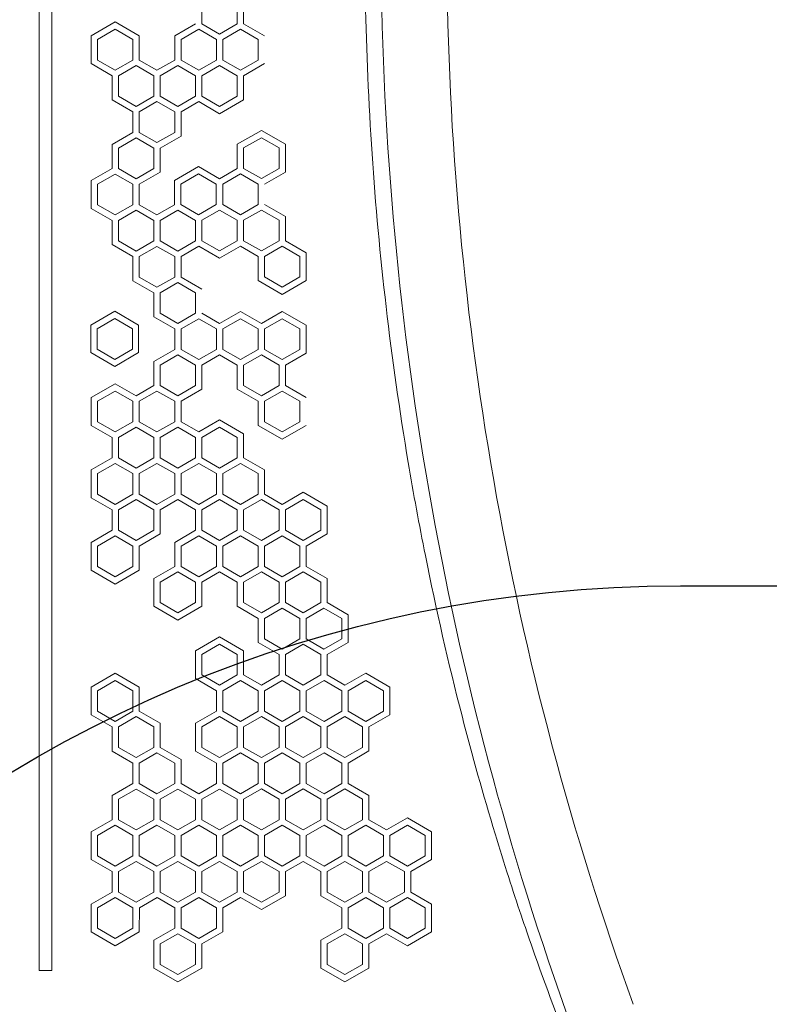
# Model space of a CAD drawing. Units: millimetres. Extents: x -4541 to 6139, y -5619 to 4406.
# Drawn here: x 488 to 1069, y -1824 to -1062 of the extents above; entities that cross this region are included whole.
import ezdxf

# ---------------------------------------------------------------- set-up
doc = ezdxf.new("R2010")
doc.units = ezdxf.units.MM
doc.header["$LTSCALE"] = 0.2
doc.header["$MEASUREMENT"] = 0
doc.header["$PDMODE"] = 1
doc.layers.add('HAGS-Dim Plan', color=7, linetype='Continuous', lineweight=100)
doc.layers.add('HAGS-EN1176 Free Space', color=3, linetype='Continuous')
doc.layers.add('HAGS-Plan', color=7, linetype='Continuous')
doc.styles.get("Standard").update_dxf_attribs({"font": 'g13f12d.shx', "height": 300})
doc.dimstyles.new('HAGS - Dim Plan', dxfattribs={"dimtxt": 300, "dimasz": 200, "dimexe": 0.18, "dimexo": 0.0625, "dimgap": 150, "dimtad": 0, "dimlfac": 0.001, "dimrnd": 0.05, "dimzin": 1, "dimdsep": 46, "dimtxsty": 'Standard', "dimblk": 'HAGS - Dim Plan arrow', "dimcen": 0.1, "dimse1": 1, "dimse2": 1, "dimclrd": 1, "dimadec": 0, "dimazin": 0, "dimtfac": 1, "dimtofl": 0, "dimtmove": 0, "dimatfit": 3, "dimfxl": 1, "dimtolj": 1, "dimtzin": 0, "dimarcsym": 0})

# ---------------------------------------------------------------- blocks, each defined once
blk = doc.blocks.new('HAGS - Dim Plan arrow')
at = {"color": 1, "lineweight": 0}
blk.add_lwpolyline([(0, 0, 0, 0.35, 0), (-1, 0, 0.015, 0.015, 0)], format="xyseb", dxfattribs=at)
blk = doc.blocks.new('*D1')
at = {"layer": 'Defpoints', "color": 0, "transparency": 16777216}
for p in [(1500, 2766.12), (-500, -4766.12), (5942.21, -4766.12)]:
    blk.add_point(p, dxfattribs=at)
at = {"layer": 'HAGS-Dim Plan', "color": 1, "lineweight": -2, "transparency": 16777216}
for p, q in [((5942.21, 2566.12), (5942.21, -394.56)), ((5942.21, -4566.12), (5942.21, -1605.44))]:
    blk.add_line(p, q, dxfattribs=at)
at = {"layer": 'HAGS-Dim Plan', "color": 1, "lineweight": -2, "transparency": 16777216, "xscale": 200, "yscale": 200, "zscale": 200}
for p, rotation in [((5942.21, 2766.12), 90), ((5942.21, -4766.12), 270)]:
    blk.add_blockref('HAGS - Dim Plan arrow', p, dxfattribs=dict(at, rotation=rotation))
at = {"layer": 'HAGS-Dim Plan', "color": 0, "transparency": 16777216, "insert": (5942.21, -1000), "char_height": 300, "attachment_point": 5, "rotation": 90}
blk.add_mtext('\\A1;7.55m', dxfattribs=at)
blk = doc.blocks.new('*D2')
at = {"layer": 'Defpoints', "color": 0, "transparency": 16777216}
for p in [(500, 1224.47, 1481), (5448.35, 1224.47), (-500, -3224, 881)]:
    blk.add_point(p, dxfattribs=at)
at = {"layer": 'HAGS-Dim Plan', "color": 1, "lineweight": -2, "transparency": 16777216}
for p, q in [((5448.35, 1024.47), (5448.35, -364.33)), ((5448.35, -3024), (5448.35, -1635.2))]:
    blk.add_line(p, q, dxfattribs=at)
at = {"layer": 'HAGS-Dim Plan', "color": 1, "lineweight": -2, "transparency": 16777216, "xscale": 200, "yscale": 200, "zscale": 200}
for p, rotation in [((5448.35, 1224.47), 90), ((5448.35, -3224), 270)]:
    blk.add_blockref('HAGS - Dim Plan arrow', p, dxfattribs=dict(at, rotation=rotation))
at = {"layer": 'HAGS-Dim Plan', "color": 0, "transparency": 16777216, "insert": (5448.35, -999.76), "char_height": 300, "attachment_point": 5, "rotation": 90}
blk.add_mtext('\\A1;4.45m', dxfattribs=at)
blk = doc.blocks.new('*D3')
at = {"layer": 'Defpoints', "color": 0, "transparency": 16777216}
for p in [(4421.99, 4208.85), (-4540.62, 981), (4421.99, -2346.25)]:
    blk.add_point(p, dxfattribs=at)
at = {"layer": 'HAGS-Dim Plan', "color": 1, "lineweight": -2, "transparency": 16777216}
for p, q in [((-4340.62, 4208.85), (-665.27, 4208.85)), ((4221.99, 4208.85), (546.65, 4208.85))]:
    blk.add_line(p, q, dxfattribs=at)
at = {"layer": 'HAGS-Dim Plan', "color": 1, "lineweight": -2, "transparency": 16777216, "xscale": 200, "yscale": 200, "zscale": 200, "rotation": 180}
blk.add_blockref('HAGS - Dim Plan arrow', (-4540.62, 4208.85), dxfattribs=at)
at = {"layer": 'HAGS-Dim Plan', "color": 1, "lineweight": -2, "transparency": 16777216, "xscale": 200, "yscale": 200, "zscale": 200}
blk.add_blockref('HAGS - Dim Plan arrow', (4421.99, 4208.85), dxfattribs=at)
at = {"layer": 'HAGS-Dim Plan', "color": 0, "transparency": 16777216, "insert": (-59.31, 4208.85), "char_height": 300, "attachment_point": 5}
blk.add_mtext('\\A1;8.95m', dxfattribs=at)
blk = doc.blocks.new('*D4')
at = {"layer": 'Defpoints', "color": 0, "transparency": 16777216}
for p in [(-2632.08, 3641.06), (-2632.08, 986.66, 203.79), (2921.43, -2498.93, 451.27)]:
    blk.add_point(p, dxfattribs=at)
at = {"layer": 'HAGS-Dim Plan', "color": 1, "lineweight": -2, "transparency": 16777216}
for p, q in [((-2432.08, 3641.06), (-460.76, 3641.06)), ((2721.43, 3641.06), (750.11, 3641.06))]:
    blk.add_line(p, q, dxfattribs=at)
at = {"layer": 'HAGS-Dim Plan', "color": 1, "lineweight": -2, "transparency": 16777216, "xscale": 200, "yscale": 200, "zscale": 200, "rotation": 180}
blk.add_blockref('HAGS - Dim Plan arrow', (-2632.08, 3641.06), dxfattribs=at)
at = {"layer": 'HAGS-Dim Plan', "color": 1, "lineweight": -2, "transparency": 16777216, "xscale": 200, "yscale": 200, "zscale": 200}
blk.add_blockref('HAGS - Dim Plan arrow', (2921.43, 3641.06), dxfattribs=at)
at = {"layer": 'HAGS-Dim Plan', "color": 0, "transparency": 16777216, "insert": (144.67, 3641.06), "char_height": 300, "attachment_point": 5}
blk.add_mtext('\\A1;5.55m', dxfattribs=at)

msp = doc.modelspace()

# ---------------------------------------------------------------- linework, layer by layer
at = {"layer": 'HAGS-EN1176 Free Space'}
msp.add_lwpolyline([(2921.753, -1500, -1), (2921.753, -3500), (1000, -3500, -1), (1000, -1500)], format="xyb", close=True, dxfattribs=at)
at = {"layer": 'HAGS-Plan', "lineweight": 0}
for p, q in [((503.658, -1797.776), (503.658, -202.241)), ((513.454, -202.241), (513.454, -1797.776)), ((629.531, -1049.332), (629.531, -1065.169)), ((656.96, -1065.169), (656.96, -1049.332)), ((661.858, -1049.332), (661.858, -1065.169)), ((543.813, -1074.501), (562.426, -1063.755)), ((562.426, -1063.755), (581.039, -1074.501)), ((608.469, -1074.501), (624.633, -1065.169)), ((629.531, -1065.169), (643.245, -1073.087)), ((643.245, -1073.087), (656.96, -1065.169)), ((661.858, -1065.169), (678.022, -1074.501)), ((562.426, -1069.411), (548.711, -1077.329)), ((576.141, -1077.329), (562.426, -1069.411)), ((627.082, -1069.411), (613.367, -1077.329)), ((640.796, -1077.329), (627.082, -1069.411)), ((659.409, -1069.411), (645.694, -1077.329)), ((673.124, -1077.329), (659.409, -1069.411)), ((543.813, -1095.993), (543.813, -1074.501)), ((548.711, -1077.329), (548.711, -1093.165)), ((576.141, -1093.166), (576.141, -1077.329)), ((608.469, -1093.165), (608.469, -1074.501)), ((613.367, -1077.329), (613.367, -1093.165)), ((640.796, -1093.166), (640.796, -1077.329)), ((645.694, -1077.329), (645.694, -1093.165)), ((673.124, -1093.166), (673.124, -1077.329)), ((559.977, -1105.326), (543.813, -1095.993)), ((548.711, -1093.165), (562.426, -1101.084)), ((562.426, -1101.084), (576.141, -1093.166)), ((581.039, -1093.165), (594.754, -1101.084)), ((594.754, -1101.084), (608.469, -1093.165)), ((613.367, -1093.165), (627.082, -1101.084)), ((627.082, -1101.084), (640.796, -1093.166)), ((645.694, -1093.165), (659.409, -1101.084)), ((659.409, -1101.084), (673.124, -1093.166)), ((678.022, -1095.993), (661.858, -1105.326)), ((578.59, -1097.407), (564.875, -1105.326)), ((592.305, -1105.326), (578.59, -1097.407)), ((610.918, -1097.407), (597.203, -1105.326)), ((624.633, -1105.326), (610.918, -1097.407)), ((643.245, -1097.407), (629.531, -1105.326)), ((656.96, -1105.326), (643.245, -1097.407)), ((559.977, -1123.99), (559.977, -1105.326)), ((564.875, -1105.326), (564.875, -1121.162)), ((592.305, -1121.162), (592.305, -1105.326)), ((597.203, -1105.326), (597.203, -1121.162)), ((624.633, -1121.162), (624.633, -1105.326)), ((629.531, -1105.326), (629.531, -1121.162)), ((656.96, -1121.162), (656.96, -1105.326)), ((661.858, -1105.326), (661.858, -1123.99)), ((576.141, -1133.322), (559.977, -1123.99)), ((564.875, -1121.162), (578.59, -1129.08)), ((578.59, -1129.08), (592.305, -1121.162)), ((594.754, -1125.404), (581.039, -1133.322)), ((608.469, -1133.322), (594.754, -1125.404)), ((597.203, -1121.162), (610.918, -1129.08)), ((610.918, -1129.08), (624.633, -1121.162)), ((627.082, -1125.404), (613.367, -1133.322)), ((643.245, -1134.736), (627.082, -1125.404)), ((629.531, -1121.162), (643.245, -1129.08)), ((643.245, -1129.08), (656.96, -1121.162)), ((661.858, -1123.99), (643.245, -1134.736)), ((576.141, -1149.159), (576.141, -1133.322)), ((581.039, -1133.322), (581.039, -1149.159)), ((608.469, -1149.159), (608.469, -1133.322)), ((613.367, -1133.322), (613.367, -1151.987)), ((559.977, -1158.491), (576.141, -1149.159)), ((581.039, -1149.159), (594.754, -1157.077)), ((594.754, -1157.077), (608.469, -1149.159)), ((656.96, -1158.369), (675.573, -1147.623)), ((675.573, -1147.623), (694.186, -1158.369)), ((578.59, -1153.401), (564.875, -1161.319)), ((592.305, -1161.319), (578.59, -1153.401)), ((613.367, -1151.987), (597.203, -1161.319)), ((675.573, -1153.279), (661.858, -1161.197)), ((689.288, -1161.197), (675.573, -1153.279)), ((564.875, -1161.319), (564.875, -1177.155)), ((592.305, -1177.155), (592.305, -1161.319)), ((597.203, -1161.319), (597.203, -1179.983)), ((656.96, -1177.034), (656.96, -1158.369)), ((661.858, -1161.197), (661.858, -1177.034)), ((689.288, -1177.034), (689.288, -1161.197)), ((543.813, -1186.487), (559.977, -1177.155)), ((564.875, -1177.155), (578.59, -1185.074)), ((578.59, -1185.074), (592.305, -1177.155)), ((597.203, -1179.983), (581.039, -1189.315)), ((608.364, -1186.427), (626.976, -1175.681)), ((626.976, -1175.681), (643.14, -1185.013)), ((643.14, -1185.013), (656.96, -1177.034)), ((661.858, -1177.034), (675.573, -1184.952)), ((675.573, -1184.952), (689.288, -1177.034)), ((694.186, -1179.862), (678.022, -1189.194)), ((543.813, -1207.98), (543.813, -1186.487)), ((562.426, -1181.397), (548.711, -1189.315)), ((576.141, -1189.315), (562.426, -1181.397)), ((608.364, -1205.213), (608.364, -1186.427)), ((626.976, -1181.336), (613.262, -1189.255)), ((640.691, -1189.255), (626.976, -1181.336)), ((659.409, -1181.276), (645.694, -1189.194)), ((673.124, -1189.194), (659.409, -1181.276)), ((548.711, -1189.315), (548.711, -1205.152)), ((576.141, -1205.152), (576.141, -1189.315)), ((613.262, -1189.255), (613.262, -1205.091)), ((640.691, -1205.091), (640.691, -1189.255)), ((645.694, -1189.194), (645.694, -1205.03)), ((673.124, -1205.031), (673.124, -1189.194)), ((559.977, -1217.312), (543.813, -1207.98)), ((548.711, -1205.152), (562.426, -1213.07)), ((562.426, -1213.07), (576.141, -1205.152)), ((578.59, -1209.394), (564.875, -1217.312)), ((592.305, -1217.312), (578.59, -1209.394)), ((581.039, -1205.152), (594.754, -1213.07)), ((594.754, -1213.07), (608.364, -1205.213)), ((610.918, -1209.394), (597.203, -1217.312)), ((624.633, -1217.312), (610.918, -1209.394)), ((613.262, -1205.091), (626.976, -1213.009)), ((626.976, -1213.009), (640.691, -1205.091)), ((643.245, -1209.272), (629.531, -1217.191)), ((656.96, -1217.191), (643.245, -1209.272)), ((645.694, -1205.03), (659.409, -1212.949)), ((659.409, -1212.949), (673.124, -1205.031)), ((675.573, -1209.272), (661.858, -1217.191)), ((689.288, -1217.191), (675.573, -1209.272)), ((678.022, -1205.03), (694.186, -1214.363)), ((559.977, -1235.976), (559.977, -1217.312)), ((564.875, -1217.312), (564.875, -1233.148)), ((592.305, -1233.148), (592.305, -1217.312)), ((597.203, -1217.312), (597.203, -1233.148)), ((624.633, -1233.148), (624.633, -1217.312)), ((629.531, -1217.191), (629.531, -1233.027)), ((656.96, -1233.027), (656.96, -1217.191)), ((661.858, -1217.191), (661.858, -1233.027)), ((689.288, -1233.027), (689.288, -1217.191)), ((694.186, -1214.363), (694.186, -1233.027)), ((564.875, -1233.148), (578.59, -1241.067)), ((578.59, -1241.067), (592.305, -1233.148)), ((597.203, -1233.148), (610.918, -1241.067)), ((610.918, -1241.067), (624.633, -1233.148)), ((629.531, -1233.027), (643.245, -1240.945)), ((643.245, -1240.945), (656.96, -1233.027)), ((661.858, -1233.027), (675.573, -1240.945)), ((675.573, -1240.945), (689.288, -1233.027)), ((694.186, -1233.027), (710.35, -1242.359)), ((576.141, -1245.309), (559.977, -1235.976)), ((594.754, -1237.39), (581.039, -1245.309)), ((608.469, -1245.309), (594.754, -1237.39)), ((627.187, -1237.33), (613.367, -1245.309)), ((643.245, -1246.601), (627.187, -1237.33)), ((659.409, -1237.269), (643.245, -1246.601)), ((673.124, -1245.187), (659.409, -1237.269)), ((691.737, -1237.269), (678.022, -1245.187)), ((705.452, -1245.187), (691.737, -1237.269)), ((576.141, -1263.973), (576.141, -1245.309)), ((581.039, -1245.309), (581.039, -1261.145)), ((608.469, -1261.145), (608.469, -1245.309)), ((613.367, -1245.309), (613.367, -1261.145)), ((678.022, -1245.187), (678.022, -1261.024)), ((705.452, -1261.024), (705.452, -1245.187)), ((710.35, -1242.359), (710.35, -1263.852)), ((592.305, -1273.305), (576.141, -1263.973)), ((581.039, -1261.145), (594.754, -1269.063)), ((594.754, -1269.063), (608.469, -1261.145)), ((613.367, -1261.145), (629.531, -1270.477)), ((691.737, -1274.598), (673.124, -1263.852)), ((678.022, -1261.024), (691.737, -1268.942)), ((691.737, -1268.942), (705.452, -1261.024)), ((710.35, -1263.852), (691.737, -1274.598)), ((610.918, -1265.387), (597.203, -1273.305)), ((624.633, -1273.305), (610.918, -1265.387)), ((592.305, -1291.97), (592.305, -1273.305)), ((597.203, -1273.305), (597.203, -1289.142)), ((624.633, -1289.142), (624.633, -1273.305)), ((543.542, -1298.276), (562.015, -1287.611)), ((562.015, -1287.611), (580.487, -1298.276)), ((643.245, -1297.06), (659.409, -1287.728)), ((659.409, -1287.728), (675.573, -1297.06)), ((675.573, -1297.06), (691.737, -1287.728)), ((691.737, -1287.728), (710.35, -1298.474)), ((562.106, -1293.266), (548.391, -1301.185)), ((575.82, -1301.185), (562.106, -1293.266)), ((608.469, -1301.302), (592.305, -1291.97)), ((597.203, -1289.142), (610.918, -1297.06)), ((610.918, -1297.06), (624.633, -1289.142)), ((627.082, -1293.384), (613.367, -1301.302)), ((640.796, -1301.302), (627.082, -1293.384)), ((629.531, -1289.142), (643.245, -1297.06)), ((659.409, -1293.384), (645.694, -1301.302)), ((673.124, -1301.302), (659.409, -1293.384)), ((691.737, -1293.384), (678.022, -1301.302)), ((705.452, -1301.302), (691.737, -1293.384)), ((543.542, -1319.606), (543.542, -1298.276)), ((548.391, -1301.185), (548.391, -1317.021)), ((575.82, -1317.021), (575.82, -1301.185)), ((580.487, -1298.276), (580.487, -1319.606)), ((608.469, -1317.138), (608.469, -1301.302)), ((613.367, -1301.302), (613.367, -1317.138)), ((640.796, -1317.138), (640.796, -1301.302)), ((645.694, -1301.302), (645.694, -1317.138)), ((673.124, -1317.138), (673.124, -1301.302)), ((678.022, -1301.302), (678.022, -1317.138)), ((705.452, -1317.138), (705.452, -1301.302)), ((710.35, -1298.474), (710.35, -1319.966)), ((548.391, -1317.021), (562.106, -1324.939)), ((562.106, -1324.939), (575.82, -1317.021)), ((592.305, -1326.471), (608.469, -1317.138)), ((613.367, -1317.138), (627.082, -1325.057)), ((627.082, -1325.057), (640.796, -1317.138)), ((645.694, -1317.138), (659.409, -1325.057)), ((659.409, -1325.057), (673.124, -1317.138)), ((678.022, -1317.138), (691.737, -1325.057)), ((691.737, -1325.057), (705.452, -1317.138)), ((562.015, -1330.271), (543.542, -1319.606)), ((580.487, -1319.606), (562.015, -1330.271)), ((610.918, -1321.38), (597.203, -1329.299)), ((624.633, -1329.299), (610.918, -1321.38)), ((643.245, -1321.38), (629.531, -1329.299)), ((656.96, -1329.299), (643.245, -1321.38)), ((675.573, -1321.38), (661.858, -1329.299)), ((689.288, -1329.299), (675.573, -1321.38)), ((710.35, -1319.966), (694.186, -1329.299)), ((592.305, -1345.135), (592.305, -1326.471)), ((597.203, -1329.299), (597.203, -1345.135)), ((624.633, -1345.135), (624.633, -1329.299)), ((629.531, -1329.299), (629.531, -1347.963)), ((661.858, -1329.299), (661.858, -1345.135)), ((689.288, -1345.135), (689.288, -1329.299)), ((694.186, -1329.299), (694.186, -1345.135)), ((543.813, -1354.467), (562.426, -1343.721)), ((562.426, -1343.721), (578.59, -1353.053)), ((578.59, -1353.053), (592.305, -1345.135)), ((597.203, -1345.135), (610.918, -1353.053)), ((610.918, -1353.053), (624.633, -1345.135)), ((629.531, -1347.963), (613.367, -1357.295)), ((673.124, -1357.295), (656.96, -1347.963)), ((661.858, -1345.135), (675.573, -1353.053)), ((675.573, -1353.053), (689.288, -1345.135)), ((694.186, -1345.135), (710.35, -1354.467)), ((543.813, -1375.96), (543.813, -1354.467)), ((562.426, -1349.377), (548.711, -1357.295)), ((576.141, -1357.295), (562.426, -1349.377)), ((594.754, -1349.377), (581.039, -1357.295)), ((608.469, -1357.295), (594.754, -1349.377)), ((691.737, -1349.377), (678.022, -1357.295)), ((705.452, -1357.295), (691.737, -1349.377)), ((548.711, -1357.295), (548.711, -1373.132)), ((576.141, -1373.132), (576.141, -1357.295)), ((581.039, -1357.295), (581.039, -1373.132)), ((608.469, -1373.132), (608.469, -1357.295)), ((613.367, -1357.295), (613.367, -1373.132)), ((678.022, -1357.295), (678.022, -1373.132)), ((705.452, -1373.132), (705.452, -1357.295)), ((559.977, -1385.292), (543.813, -1375.96)), ((548.711, -1373.132), (562.426, -1381.05)), ((562.426, -1381.05), (576.141, -1373.132)), ((578.59, -1377.374), (564.875, -1385.292)), ((592.305, -1385.292), (578.59, -1377.374)), ((581.039, -1373.132), (594.754, -1381.05)), ((594.754, -1381.05), (608.469, -1373.132)), ((610.918, -1377.373), (597.203, -1385.292)), ((624.633, -1385.292), (610.918, -1377.373)), ((613.367, -1373.132), (627.082, -1381.05)), ((627.082, -1381.05), (643.245, -1371.718)), ((643.245, -1377.374), (629.531, -1385.292)), ((643.245, -1371.718), (661.858, -1382.464)), ((656.96, -1385.292), (643.245, -1377.374)), ((691.737, -1386.706), (673.124, -1375.96)), ((678.022, -1373.132), (691.737, -1381.05)), ((691.737, -1381.05), (705.452, -1373.132)), ((710.35, -1375.96), (691.737, -1386.706)), ((559.977, -1401.128), (559.977, -1385.292)), ((564.875, -1385.292), (564.875, -1401.128)), ((592.305, -1401.128), (592.305, -1385.292)), ((597.203, -1385.292), (597.203, -1401.128)), ((624.633, -1401.128), (624.633, -1385.292)), ((629.531, -1385.292), (629.531, -1401.128)), ((656.96, -1401.128), (656.96, -1385.292)), ((543.813, -1410.46), (559.977, -1401.128)), ((564.875, -1401.128), (578.59, -1409.047)), ((578.59, -1409.047), (592.305, -1401.128)), ((597.203, -1401.128), (610.918, -1409.047)), ((610.918, -1409.047), (624.633, -1401.128)), ((629.531, -1401.128), (643.245, -1409.047)), ((643.245, -1409.047), (656.96, -1401.128)), ((661.858, -1401.128), (678.022, -1410.46)), ((562.426, -1405.37), (548.711, -1413.288)), ((576.141, -1413.289), (562.426, -1405.37)), ((594.754, -1405.37), (581.039, -1413.288)), ((608.469, -1413.289), (594.754, -1405.37)), ((627.082, -1405.37), (613.367, -1413.288)), ((640.796, -1413.289), (627.082, -1405.37)), ((659.409, -1405.37), (645.694, -1413.288)), ((673.124, -1413.289), (659.409, -1405.37)), ((543.813, -1431.953), (543.813, -1410.46)), ((548.711, -1413.288), (548.711, -1429.125)), ((576.141, -1429.125), (576.141, -1413.289)), ((581.039, -1413.288), (581.039, -1429.125)), ((608.469, -1429.125), (608.469, -1413.289)), ((613.367, -1413.288), (613.367, -1429.125)), ((640.796, -1429.125), (640.796, -1413.289)), ((645.694, -1413.288), (645.694, -1429.125)), ((673.124, -1429.125), (673.124, -1413.289)), ((678.022, -1410.46), (678.022, -1429.125)), ((559.977, -1441.285), (543.813, -1431.953)), ((548.711, -1429.125), (562.426, -1437.043)), ((562.426, -1437.043), (576.141, -1429.125)), ((581.039, -1429.125), (594.754, -1437.043)), ((594.754, -1437.043), (608.469, -1429.125)), ((613.367, -1429.125), (627.082, -1437.043)), ((627.082, -1437.043), (640.796, -1429.125)), ((645.694, -1429.125), (659.409, -1437.043)), ((659.409, -1437.043), (673.124, -1429.125)), ((678.022, -1429.125), (691.737, -1437.043)), ((691.737, -1437.043), (707.901, -1427.711)), ((707.901, -1427.711), (726.514, -1438.457)), ((578.59, -1433.367), (564.875, -1441.285)), ((592.305, -1441.285), (578.59, -1433.367)), ((610.918, -1433.367), (597.203, -1441.285)), ((624.633, -1441.285), (610.918, -1433.367)), ((643.245, -1433.367), (629.531, -1441.285)), ((656.96, -1441.285), (643.245, -1433.367)), ((675.573, -1433.367), (661.858, -1441.285)), ((689.288, -1441.285), (675.573, -1433.367)), ((707.901, -1433.367), (694.186, -1441.285)), ((721.616, -1441.285), (707.901, -1433.367)), ((726.514, -1438.457), (726.514, -1459.949)), ((559.977, -1457.121), (559.977, -1441.285)), ((564.875, -1441.285), (564.875, -1457.122)), ((592.305, -1457.122), (592.305, -1441.285)), ((597.203, -1441.285), (597.203, -1459.949)), ((624.632, -1457.121), (624.633, -1441.285)), ((629.531, -1441.285), (629.531, -1457.122)), ((656.96, -1457.122), (656.96, -1441.285)), ((661.858, -1441.285), (661.858, -1457.122)), ((689.288, -1457.122), (689.288, -1441.285)), ((694.186, -1441.285), (694.186, -1457.122)), ((721.616, -1457.122), (721.616, -1441.285)), ((543.813, -1466.454), (559.977, -1457.121)), ((562.426, -1461.363), (548.711, -1469.282)), ((576.141, -1469.282), (562.426, -1461.363)), ((564.875, -1457.122), (578.59, -1465.04)), ((578.59, -1465.04), (592.305, -1457.122)), ((597.203, -1459.949), (581.039, -1469.282)), ((608.469, -1466.454), (624.632, -1457.121)), ((627.082, -1461.363), (613.367, -1469.282)), ((640.796, -1469.282), (627.082, -1461.363)), ((629.531, -1457.122), (643.245, -1465.04)), ((643.245, -1465.04), (656.96, -1457.122)), ((659.409, -1461.363), (645.694, -1469.282)), ((673.124, -1469.282), (659.409, -1461.363)), ((661.858, -1457.122), (675.573, -1465.04)), ((675.573, -1465.04), (689.288, -1457.122)), ((691.737, -1461.363), (678.022, -1469.282)), ((705.452, -1469.282), (691.737, -1461.363)), ((694.186, -1457.122), (707.901, -1465.04)), ((707.901, -1465.04), (721.616, -1457.122)), ((726.514, -1459.949), (710.35, -1469.282)), ((543.813, -1487.946), (543.813, -1466.454)), ((548.711, -1469.282), (548.711, -1485.118)), ((576.141, -1485.118), (576.141, -1469.282)), ((608.469, -1485.118), (608.469, -1466.454)), ((613.367, -1469.282), (613.367, -1485.118)), ((640.796, -1485.118), (640.796, -1469.282)), ((645.694, -1469.282), (645.694, -1485.118)), ((673.124, -1485.118), (673.124, -1469.282)), ((678.022, -1469.282), (678.022, -1485.118)), ((705.452, -1485.118), (705.452, -1469.282)), ((548.711, -1485.118), (562.426, -1493.036)), ((562.426, -1493.036), (576.141, -1485.118)), ((592.305, -1494.45), (608.469, -1485.118)), ((613.367, -1485.118), (627.082, -1493.036)), ((627.082, -1493.036), (640.796, -1485.118)), ((645.694, -1485.118), (659.409, -1493.036)), ((659.409, -1493.036), (673.124, -1485.118)), ((678.022, -1485.118), (691.737, -1493.036)), ((691.737, -1493.036), (705.452, -1485.118)), ((710.35, -1485.118), (726.514, -1494.45)), ((562.426, -1498.692), (543.813, -1487.946)), ((581.039, -1487.946), (562.426, -1498.692)), ((610.918, -1489.36), (597.203, -1497.278)), ((624.633, -1497.278), (610.918, -1489.36)), ((643.245, -1489.36), (629.531, -1497.278)), ((656.96, -1497.278), (643.245, -1489.36)), ((675.573, -1489.36), (661.858, -1497.278)), ((689.288, -1497.278), (675.573, -1489.36)), ((707.901, -1489.36), (694.186, -1497.278)), ((721.616, -1497.278), (707.901, -1489.36)), ((592.305, -1515.943), (592.305, -1494.45)), ((597.203, -1497.278), (597.203, -1513.115)), ((624.633, -1513.115), (624.633, -1497.278)), ((629.531, -1497.278), (629.531, -1515.943)), ((656.96, -1515.943), (656.96, -1497.278)), ((661.858, -1497.278), (661.858, -1513.115)), ((689.288, -1513.115), (689.288, -1497.278)), ((694.186, -1497.278), (694.186, -1513.115)), ((721.616, -1513.115), (721.616, -1497.278)), ((610.918, -1526.689), (592.305, -1515.943)), ((597.203, -1513.115), (610.918, -1521.033)), ((610.918, -1521.033), (624.633, -1513.115)), ((629.531, -1515.943), (610.918, -1526.689)), ((673.124, -1525.275), (656.96, -1515.943)), ((661.858, -1513.115), (675.573, -1521.033)), ((675.573, -1521.033), (689.288, -1513.115)), ((694.186, -1513.115), (707.901, -1521.033)), ((707.901, -1521.033), (721.616, -1513.115)), ((726.514, -1513.115), (742.678, -1522.447)), ((691.737, -1517.357), (678.022, -1525.275)), ((705.452, -1525.275), (691.737, -1517.357)), ((724.065, -1517.357), (710.35, -1525.275)), ((737.78, -1525.275), (724.065, -1517.357)), ((742.678, -1522.447), (742.678, -1543.939)), ((673.124, -1543.939), (673.124, -1525.275)), ((678.022, -1525.275), (678.022, -1541.111)), ((705.452, -1541.111), (705.452, -1525.275)), ((710.35, -1525.275), (710.35, -1541.111)), ((737.78, -1541.111), (737.78, -1525.275)), ((624.633, -1550.444), (643.245, -1539.697)), ((643.245, -1545.353), (629.531, -1553.272)), ((643.245, -1539.697), (661.858, -1550.444)), ((656.96, -1553.272), (643.245, -1545.353)), ((689.288, -1553.272), (673.124, -1543.939)), ((678.022, -1541.111), (691.737, -1549.03)), ((691.737, -1549.03), (705.452, -1541.111)), ((707.901, -1545.353), (694.186, -1553.272)), ((721.616, -1553.272), (707.901, -1545.353)), ((710.35, -1541.111), (724.065, -1549.03)), ((724.065, -1549.03), (737.78, -1541.111)), ((742.678, -1543.939), (726.514, -1553.272)), ((629.531, -1553.272), (629.531, -1569.108)), ((656.96, -1569.108), (656.96, -1553.272)), ((661.858, -1550.444), (661.858, -1569.108)), ((689.288, -1569.108), (689.288, -1553.272)), ((694.186, -1553.272), (694.186, -1569.108)), ((721.616, -1569.108), (721.616, -1553.272)), ((726.514, -1553.272), (726.514, -1569.097)), ((543.813, -1578.44), (562.426, -1567.694)), ((562.426, -1567.694), (581.039, -1578.44)), ((629.531, -1569.108), (643.245, -1577.026)), ((643.245, -1577.026), (656.96, -1569.108)), ((661.858, -1569.108), (675.573, -1577.026)), ((675.573, -1577.026), (689.288, -1569.108)), ((694.186, -1569.108), (707.901, -1577.026)), ((707.901, -1577.026), (721.616, -1569.108)), ((726.514, -1569.097), (740.238, -1577.021)), ((740.238, -1577.021), (756.402, -1567.689)), ((756.402, -1567.689), (775.015, -1578.435)), ((562.426, -1573.35), (548.711, -1581.268)), ((576.141, -1581.268), (562.426, -1573.35)), ((640.796, -1581.268), (624.633, -1571.936)), ((659.409, -1573.35), (645.694, -1581.268)), ((673.124, -1581.268), (659.409, -1573.35)), ((691.747, -1573.344), (678.032, -1581.263)), ((705.462, -1581.263), (691.747, -1573.344)), ((724.074, -1573.344), (710.36, -1581.263)), ((737.789, -1581.263), (724.074, -1573.344)), ((756.402, -1573.344), (742.687, -1581.263)), ((770.117, -1581.263), (756.402, -1573.344)), ((543.813, -1599.933), (543.813, -1578.44)), ((548.711, -1581.268), (548.711, -1597.105)), ((576.141, -1597.105), (576.141, -1581.268)), ((640.796, -1597.105), (640.796, -1581.268)), ((645.694, -1581.268), (645.694, -1597.105)), ((673.124, -1597.105), (673.124, -1581.268)), ((678.032, -1581.263), (678.032, -1597.099)), ((705.461, -1597.099), (705.462, -1581.263)), ((710.36, -1581.263), (710.36, -1597.099)), ((737.789, -1597.099), (737.789, -1581.263)), ((742.687, -1581.263), (742.687, -1597.099)), ((770.117, -1597.099), (770.117, -1581.263)), ((775.015, -1578.435), (775.015, -1599.927)), ((559.977, -1609.265), (543.813, -1599.933)), ((548.711, -1597.105), (562.426, -1605.023)), ((562.426, -1605.023), (576.141, -1597.105)), ((581.039, -1597.105), (597.203, -1606.437)), ((624.633, -1606.437), (640.796, -1597.105)), ((645.694, -1597.105), (659.409, -1605.023)), ((659.409, -1605.023), (673.124, -1597.105)), ((678.032, -1597.099), (691.747, -1605.017)), ((691.747, -1605.017), (705.461, -1597.099)), ((710.36, -1597.099), (724.074, -1605.017)), ((724.074, -1605.017), (737.789, -1597.099)), ((742.687, -1597.099), (756.402, -1605.017)), ((756.402, -1605.017), (770.117, -1597.099)), ((775.015, -1599.927), (758.851, -1609.259)), ((578.59, -1601.347), (564.875, -1609.265)), ((592.305, -1609.265), (578.59, -1601.347)), ((597.203, -1606.437), (597.203, -1625.101)), ((624.633, -1627.929), (624.633, -1606.437)), ((643.245, -1601.347), (629.531, -1609.265)), ((656.96, -1609.265), (643.245, -1601.347)), ((675.583, -1601.341), (661.868, -1609.259)), ((689.298, -1609.259), (675.583, -1601.341)), ((707.911, -1601.341), (694.196, -1609.259)), ((721.625, -1609.259), (707.911, -1601.341)), ((740.238, -1601.341), (726.523, -1609.259)), ((753.953, -1609.259), (740.238, -1601.341)), ((564.875, -1609.265), (564.875, -1625.101)), ((592.305, -1625.101), (592.305, -1609.265)), ((629.531, -1609.265), (629.531, -1625.101)), ((656.96, -1625.101), (656.96, -1609.265)), ((661.868, -1609.259), (661.868, -1625.096)), ((689.298, -1625.096), (689.298, -1609.259)), ((694.196, -1609.259), (694.196, -1625.096)), ((721.625, -1625.096), (721.625, -1609.259)), ((726.523, -1609.259), (726.523, -1625.096)), ((753.953, -1625.096), (753.953, -1609.259)), ((576.141, -1637.261), (559.977, -1627.929)), ((564.875, -1625.101), (578.59, -1633.02)), ((578.59, -1633.02), (592.305, -1625.101)), ((594.754, -1629.343), (581.039, -1637.261)), ((608.469, -1637.261), (594.754, -1629.343)), ((597.203, -1625.101), (613.367, -1634.433)), ((640.796, -1637.261), (624.633, -1627.929)), ((629.531, -1625.101), (643.245, -1633.02)), ((643.245, -1633.02), (656.96, -1625.101)), ((659.409, -1629.343), (645.694, -1637.261)), ((673.124, -1637.261), (659.409, -1629.343)), ((661.868, -1625.096), (675.583, -1633.014)), ((675.583, -1633.014), (689.298, -1625.096)), ((691.747, -1629.338), (678.032, -1637.256)), ((705.462, -1637.256), (691.747, -1629.338)), ((694.196, -1625.096), (707.911, -1633.014)), ((707.911, -1633.014), (721.625, -1625.096)), ((724.074, -1629.338), (710.36, -1637.256)), ((737.789, -1637.256), (724.074, -1629.338)), ((726.523, -1625.096), (740.238, -1633.014)), ((740.238, -1633.014), (753.953, -1625.096)), ((758.851, -1627.924), (742.687, -1637.256)), ((576.141, -1653.098), (576.141, -1637.261)), ((581.039, -1637.261), (581.039, -1653.098)), ((608.469, -1653.098), (608.469, -1637.261)), ((645.694, -1637.261), (645.694, -1653.098)), ((673.124, -1653.098), (673.124, -1637.261)), ((678.032, -1637.256), (678.032, -1653.092)), ((705.461, -1653.092), (705.462, -1637.256)), ((710.36, -1637.256), (710.36, -1653.092)), ((737.789, -1653.092), (737.789, -1637.256)), ((559.977, -1662.43), (576.141, -1653.098)), ((581.039, -1653.098), (594.754, -1661.016)), ((594.754, -1661.016), (608.469, -1653.098)), ((613.367, -1653.098), (627.082, -1661.016)), ((627.082, -1661.016), (640.796, -1653.098)), ((645.694, -1653.098), (659.409, -1661.016)), ((659.409, -1661.016), (673.124, -1653.098)), ((678.032, -1653.092), (691.747, -1661.011)), ((691.747, -1661.011), (705.461, -1653.092)), ((710.36, -1653.092), (724.074, -1661.011)), ((724.074, -1661.011), (737.789, -1653.092)), ((742.687, -1653.092), (758.851, -1662.424)), ((578.59, -1657.34), (564.875, -1665.258)), ((592.305, -1665.258), (578.59, -1657.34)), ((610.918, -1657.34), (597.203, -1665.258)), ((624.633, -1665.258), (610.918, -1657.34)), ((643.245, -1657.34), (629.531, -1665.258)), ((656.96, -1665.258), (643.245, -1657.34)), ((675.583, -1657.334), (661.868, -1665.253)), ((689.298, -1665.253), (675.583, -1657.334)), ((707.911, -1657.334), (694.196, -1665.253)), ((721.625, -1665.253), (707.911, -1657.334)), ((740.238, -1657.334), (726.523, -1665.253)), ((753.953, -1665.253), (740.238, -1657.334)), ((564.875, -1665.258), (564.875, -1681.095)), ((592.305, -1681.095), (592.305, -1665.258)), ((597.203, -1665.258), (597.203, -1681.095)), ((624.633, -1681.095), (624.633, -1665.258)), ((629.531, -1665.258), (629.531, -1681.095)), ((656.96, -1681.095), (656.96, -1665.258)), ((661.868, -1665.253), (661.868, -1681.089)), ((689.298, -1681.089), (689.298, -1665.253)), ((694.196, -1665.253), (694.196, -1681.089)), ((721.625, -1681.089), (721.625, -1665.253)), ((726.523, -1665.253), (726.523, -1681.089)), ((753.953, -1681.089), (753.953, -1665.253)), ((543.813, -1690.427), (559.977, -1681.095)), ((564.875, -1681.095), (578.59, -1689.013)), ((578.59, -1689.013), (592.305, -1681.095)), ((597.203, -1681.095), (610.918, -1689.013)), ((610.918, -1689.013), (624.633, -1681.095)), ((629.531, -1681.095), (643.245, -1689.013)), ((643.245, -1689.013), (656.96, -1681.095)), ((661.868, -1681.089), (675.583, -1689.007)), ((675.583, -1689.007), (689.298, -1681.089)), ((694.196, -1681.089), (707.911, -1689.007)), ((707.911, -1689.007), (721.625, -1681.089)), ((726.523, -1681.089), (740.238, -1689.007)), ((740.238, -1689.007), (753.953, -1681.089)), ((758.851, -1681.089), (772.566, -1689.007)), ((772.566, -1689.007), (788.73, -1679.675)), ((788.73, -1679.675), (807.343, -1690.421)), ((543.813, -1711.919), (543.813, -1690.427)), ((562.426, -1685.337), (548.711, -1693.255)), ((576.141, -1693.255), (562.426, -1685.337)), ((594.754, -1685.337), (581.039, -1693.255)), ((608.469, -1693.255), (594.754, -1685.337)), ((627.082, -1685.336), (613.367, -1693.255)), ((640.796, -1693.255), (627.082, -1685.336)), ((659.419, -1685.331), (645.704, -1693.249)), ((673.134, -1693.249), (659.419, -1685.331)), ((691.747, -1685.331), (678.032, -1693.249)), ((705.462, -1693.249), (691.747, -1685.331)), ((724.074, -1685.331), (710.36, -1693.249)), ((737.789, -1693.249), (724.074, -1685.331)), ((756.402, -1685.331), (742.687, -1693.249)), ((770.117, -1693.249), (756.402, -1685.331)), ((788.73, -1685.331), (775.015, -1693.249)), ((802.445, -1693.249), (788.73, -1685.331)), ((807.343, -1690.421), (807.343, -1711.913)), ((548.711, -1693.255), (548.711, -1709.091)), ((576.141, -1709.091), (576.141, -1693.255)), ((581.039, -1693.255), (581.039, -1709.091)), ((608.469, -1709.091), (608.469, -1693.255)), ((613.367, -1693.255), (613.367, -1709.091)), ((640.796, -1709.091), (640.796, -1693.255)), ((645.704, -1693.249), (645.704, -1709.086)), ((673.134, -1709.086), (673.134, -1693.249)), ((678.032, -1693.249), (678.032, -1709.086)), ((705.461, -1709.086), (705.462, -1693.249)), ((710.36, -1693.249), (710.36, -1709.086)), ((737.789, -1709.086), (737.789, -1693.249)), ((742.687, -1693.249), (742.687, -1709.086)), ((770.117, -1709.086), (770.117, -1693.249)), ((775.015, -1693.249), (775.015, -1709.086)), ((802.445, -1709.086), (802.445, -1693.249)), ((559.977, -1721.251), (543.813, -1711.919)), ((548.711, -1709.091), (562.426, -1717.01)), ((562.426, -1717.01), (576.141, -1709.091)), ((578.59, -1713.333), (564.875, -1721.251)), ((592.305, -1721.251), (578.59, -1713.333)), ((581.039, -1709.091), (594.754, -1717.01)), ((594.754, -1717.01), (608.469, -1709.091)), ((610.918, -1713.333), (597.203, -1721.251)), ((624.633, -1721.251), (610.918, -1713.333)), ((613.367, -1709.091), (627.082, -1717.009)), ((627.082, -1717.009), (640.796, -1709.091)), ((643.255, -1713.328), (629.54, -1721.246)), ((656.97, -1721.246), (643.255, -1713.328)), ((645.704, -1709.086), (659.419, -1717.004)), ((659.419, -1717.004), (673.134, -1709.086)), ((675.583, -1713.327), (661.868, -1721.246)), ((689.298, -1721.246), (675.583, -1713.327)), ((678.032, -1709.086), (691.747, -1717.004)), ((691.747, -1717.004), (705.461, -1709.086)), ((707.911, -1713.328), (694.196, -1721.246)), ((721.625, -1721.246), (707.911, -1713.328)), ((710.36, -1709.086), (724.074, -1717.004)), ((724.074, -1717.004), (737.789, -1709.086)), ((740.238, -1713.328), (726.523, -1721.246)), ((753.953, -1721.246), (740.238, -1713.328)), ((742.687, -1709.086), (756.402, -1717.004)), ((756.402, -1717.004), (770.117, -1709.086)), ((772.566, -1713.328), (758.851, -1721.246)), ((786.281, -1721.246), (772.566, -1713.328)), ((775.015, -1709.086), (788.73, -1717.004)), ((788.73, -1717.004), (802.445, -1709.086)), ((807.343, -1711.913), (791.179, -1721.246)), ((559.977, -1737.088), (559.977, -1721.251)), ((564.875, -1721.251), (564.875, -1737.088)), ((592.305, -1737.088), (592.305, -1721.251)), ((597.203, -1721.251), (597.203, -1737.088)), ((624.633, -1737.088), (624.633, -1721.251)), ((629.54, -1721.246), (629.54, -1737.082)), ((656.97, -1737.082), (656.97, -1721.246)), ((661.868, -1721.246), (661.868, -1737.082)), ((689.298, -1737.082), (689.298, -1721.246)), ((694.196, -1721.246), (694.196, -1739.91)), ((721.625, -1739.91), (721.625, -1721.246)), ((726.523, -1721.246), (726.523, -1737.082)), ((753.953, -1737.082), (753.953, -1721.246)), ((758.851, -1721.246), (758.851, -1737.082)), ((786.281, -1737.082), (786.281, -1721.246)), ((791.179, -1721.246), (791.179, -1737.082)), ((543.813, -1746.42), (559.977, -1737.088)), ((564.875, -1737.088), (578.59, -1745.006)), ((578.59, -1745.006), (592.305, -1737.088)), ((597.203, -1737.088), (610.918, -1745.006)), ((610.918, -1745.006), (624.633, -1737.088)), ((629.54, -1737.082), (643.255, -1745.001)), ((643.255, -1745.001), (656.97, -1737.082)), ((661.868, -1737.082), (675.583, -1745.001)), ((675.583, -1745.001), (689.298, -1737.082)), ((726.523, -1737.082), (740.238, -1745.001)), ((740.238, -1745.001), (753.953, -1737.082)), ((758.851, -1737.082), (772.566, -1745.001)), ((772.566, -1745.001), (786.281, -1737.082)), ((791.179, -1737.082), (807.343, -1746.414)), ((562.426, -1741.33), (548.711, -1749.248)), ((576.141, -1749.248), (562.426, -1741.33)), ((594.904, -1741.324), (581.189, -1749.242)), ((608.619, -1749.242), (594.904, -1741.324)), ((627.091, -1741.324), (613.376, -1749.242)), ((640.806, -1749.242), (627.091, -1741.324)), ((659.419, -1741.324), (645.704, -1749.242)), ((675.583, -1750.656), (659.419, -1741.324)), ((694.196, -1739.91), (675.583, -1750.656)), ((737.789, -1749.242), (721.625, -1739.91)), ((756.402, -1741.324), (742.687, -1749.242)), ((770.117, -1749.242), (756.402, -1741.324)), ((788.73, -1741.324), (775.015, -1749.242)), ((802.445, -1749.242), (788.73, -1741.324)), ((543.813, -1767.912), (543.813, -1746.42)), ((548.711, -1749.248), (548.711, -1765.084)), ((576.141, -1765.085), (576.141, -1749.248)), ((581.189, -1749.242), (581.039, -1767.912)), ((608.619, -1765.079), (608.619, -1749.242)), ((613.376, -1749.242), (613.376, -1765.079)), ((640.806, -1765.079), (640.806, -1749.242)), ((645.704, -1749.242), (645.704, -1767.907)), ((742.687, -1749.242), (742.687, -1765.079)), ((770.117, -1765.079), (770.117, -1749.242)), ((775.015, -1749.242), (775.015, -1765.079)), ((802.445, -1765.079), (802.445, -1749.242)), ((807.343, -1746.414), (807.343, -1767.907)), ((548.711, -1765.084), (562.426, -1773.003)), ((562.426, -1773.003), (576.141, -1765.085)), ((592.314, -1774.411), (608.619, -1765.079)), ((613.376, -1765.079), (627.091, -1772.997)), ((627.091, -1772.997), (640.806, -1765.079)), ((721.625, -1774.411), (737.789, -1765.079)), ((742.687, -1765.079), (756.402, -1772.997)), ((756.402, -1772.997), (770.117, -1765.079)), ((775.015, -1765.079), (788.73, -1772.997)), ((788.73, -1772.997), (802.445, -1765.079)), ((562.426, -1778.659), (543.813, -1767.912)), ((581.039, -1767.912), (562.426, -1778.659)), ((610.927, -1769.321), (597.213, -1777.239)), ((624.642, -1777.239), (610.927, -1769.321)), ((645.704, -1767.907), (629.54, -1777.239)), ((740.238, -1769.321), (726.523, -1777.239)), ((753.953, -1777.239), (740.238, -1769.321)), ((772.566, -1769.321), (758.851, -1777.239)), ((788.73, -1778.653), (772.566, -1769.321)), ((807.343, -1767.907), (788.73, -1778.653)), ((597.213, -1777.239), (597.213, -1793.076)), ((624.642, -1793.076), (624.642, -1777.239)), ((629.54, -1777.239), (629.54, -1795.903)), ((726.523, -1777.239), (726.523, -1793.076)), ((753.953, -1793.076), (753.953, -1777.239)), ((513.454, -1797.776), (503.658, -1797.776)), ((610.927, -1806.65), (592.314, -1795.903)), ((597.213, -1793.076), (610.927, -1800.994)), ((610.927, -1800.994), (624.642, -1793.076)), ((629.54, -1795.903), (610.927, -1806.65)), ((740.238, -1806.65), (721.625, -1795.903)), ((726.523, -1793.076), (740.238, -1800.994)), ((740.238, -1800.994), (753.953, -1793.076)), ((758.851, -1795.903), (740.238, -1806.65))]:
    msp.add_line(p, q, dxfattribs=at)
for radius in [2475.4, 2424.6]:
    msp.add_arc((3243.699, -1000), radius, 180, 199.866768, dxfattribs=at)
msp.add_open_spline([(955, -1953.818), (942.178, -1925.47), (929.851, -1896.7), (906.6, -1838.783), (895.67, -1809.615), (882.493, -1772.048), (879.575, -1763.562), (873.427, -1745.308), (870.212, -1735.537), (863.462, -1714.521), (859.948, -1703.267), (847.378, -1661.862), (838.85, -1631.461), (820.368, -1559.827), (810.914, -1518.451), (797.765, -1452.725), (793.342, -1428.695), (782.57, -1364.641), (776.858, -1324.462), (762.994, -1205.465), (757.669, -1126.291), (755.937, -1036.503), (755.803, -1026.222), (755.695, -1010.712), (755.675, -1005.485), (755.651, -971.261), (756.133, -942.287), (758.464, -874.099), (760.733, -834.952), (766.943, -759.252), (770.77, -722.727), (779.014, -658.203), (783.101, -630.157), (795.673, -553.404), (805.145, -505.03), (820.216, -439.241), (824.528, -421.405), (836.958, -372.569), (845.501, -341.761), (858.099, -299.834), (861.623, -288.439), (877.87, -237.388), (891.572, -198.246), (911.598, -145.982), (916.993, -132.337), (922.525, -118.755)], degree=3, knots=[-201.4645144, -201.4645144, -201.4645144, -201.4645144, -191.6872382, -191.6872382, -182.0114928, -182.0114928, -179.1995142, -179.1995142, -175.9830892, -175.9830892, -172.3064583, -172.3064583, -162.5081923, -162.5081923, -149.4311497, -149.4311497, -141.9534674, -141.9534674, -129.5926883, -129.5926883, -105.5580064, -105.5580064, -102.4500449, -102.4500449, -100.8710893, -100.8710893, -92.1083335, -92.1083335, -80.2370374, -80.2370374, -69.0856623, -69.0856623, -60.4466643, -60.4466643, -45.3320454, -45.3320454, -39.6739655, -39.6739655, -29.7639595, -29.7639595, -26.0461221, -26.0461221, -13.0393951, -13.0393951, -8.3825912, -8.3825912, -8.3825912, -8.3825912], dxfattribs=at)
for points in [[(581.039, -1074.501), (581.039, -1080.723), (581.039, -1086.945), (581.039, -1093.165)], [(559.977, -1177.155), (559.977, -1170.935), (559.977, -1164.714), (559.977, -1158.491)], [(694.186, -1158.369), (694.186, -1165.535), (694.186, -1172.699), (694.186, -1179.862)], [(581.039, -1189.315), (581.039, -1194.595), (581.039, -1199.874), (581.039, -1205.152)], [(673.124, -1263.852), (673.124, -1257.632), (673.124, -1251.411), (673.124, -1245.187)], [(656.96, -1347.963), (656.96, -1341.744), (656.96, -1335.523), (656.96, -1329.299)], [(673.124, -1375.96), (673.124, -1369.741), (673.124, -1363.519), (673.124, -1357.295)], [(661.858, -1382.464), (661.858, -1388.688), (661.858, -1394.91), (661.858, -1401.128)], [(581.039, -1469.282), (581.039, -1475.507), (581.039, -1481.728), (581.039, -1487.946)], [(710.35, -1469.282), (710.35, -1474.563), (710.35, -1479.842), (710.35, -1485.118)], [(726.514, -1494.45), (726.514, -1500.676), (726.514, -1506.897), (726.514, -1513.115)], [(624.633, -1571.936), (624.633, -1564.778), (624.633, -1557.614), (624.633, -1550.444)], [(581.039, -1578.44), (581.039, -1584.666), (581.039, -1590.888), (581.039, -1597.105)], [(559.977, -1627.929), (559.977, -1621.713), (559.977, -1615.491), (559.977, -1609.265)], [(758.851, -1609.259), (758.851, -1615.486), (758.851, -1621.707), (758.851, -1627.924)], [(613.367, -1634.433), (613.367, -1640.66), (613.367, -1646.882), (613.367, -1653.098)], [(640.796, -1653.098), (640.796, -1647.823), (640.796, -1642.544), (640.796, -1637.261)], [(742.687, -1637.256), (742.687, -1642.538), (742.687, -1647.817), (742.687, -1653.092)], [(559.977, -1681.095), (559.977, -1674.879), (559.977, -1668.657), (559.977, -1662.43)], [(758.851, -1662.424), (758.851, -1668.651), (758.851, -1674.873), (758.851, -1681.089)], [(737.789, -1765.079), (737.789, -1759.805), (737.789, -1754.526), (737.789, -1749.242)], [(592.314, -1795.903), (592.314, -1788.748), (592.314, -1781.584), (592.314, -1774.411)], [(721.625, -1795.903), (721.625, -1788.748), (721.625, -1781.584), (721.625, -1774.411)], [(758.851, -1777.239), (758.851, -1783.467), (758.851, -1789.689), (758.851, -1795.903)]]:
    msp.add_open_spline(points, degree=3, dxfattribs=at)

# ---------------------------------------------------------------- dimensions: what is measured, and where the dimension line sits
at = {"layer": 'HAGS-Dim Plan'}
for base, p1, p2, picture, middle in [((4421.991, 4208.849), (-4540.62, 981), (4421.991, -2346.247), '*D3', (-59.314, 4208.849)), ((-2632.083, 3641.062), (2921.43, -2498.927, 451.275), (-2632.083, 986.662, 203.794), '*D4', (144.673, 3641.062))]:
    dim = msp.add_linear_dim(base=base, p1=p1, p2=p2, dimstyle='HAGS - Dim Plan', override={"dimpost": 'm'}, dxfattribs=at)
    dim.commit()
    dim.dimension.update_dxf_attribs({"geometry": picture, "text_midpoint": middle})
for base, p1, p2, picture, middle in [((5942.207, -4766.124), (1500, 2766.124), (-500, -4766.124), '*D1', (5942.207, -1000)), ((5448.35, 1224.472), (-500, -3224, 881), (500, 1224.472, 1481), '*D2', (5448.35, -999.764))]:
    dim = msp.add_linear_dim(base=base, p1=p1, p2=p2, angle=90, dimstyle='HAGS - Dim Plan', override={"dimpost": 'm'}, dxfattribs=at)
    dim.commit()
    dim.dimension.update_dxf_attribs({"geometry": picture, "text_midpoint": middle})

doc.saveas('drawing.dxf')
